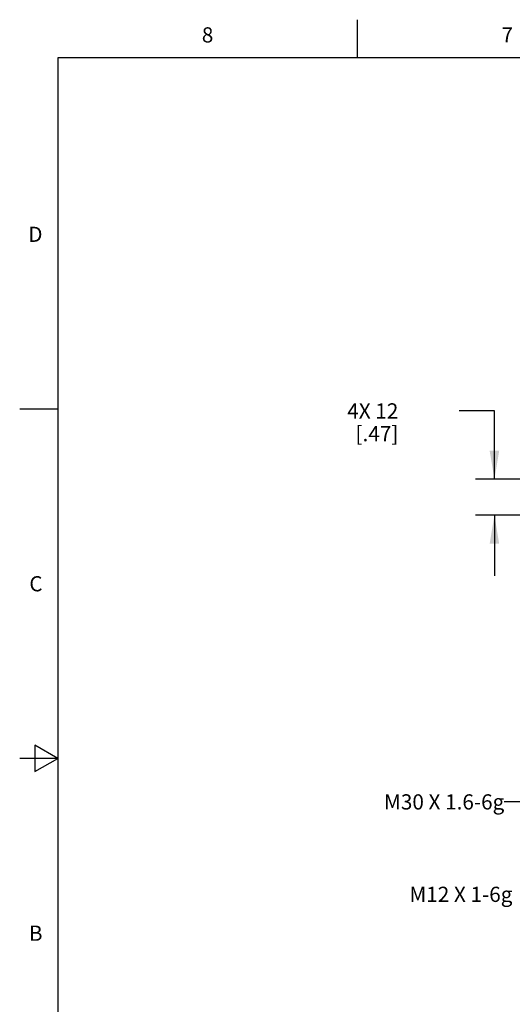
# Model space of a CAD drawing. Units: inches. Extents: x 0.4 to 16.6, y 0.6 to 10.4.
# Drawn here: x 0.4 to 3.6, y 3.9 to 10.4 of the extents above; entities that cross this region are included whole.
import ezdxf

# ---------------------------------------------------------------- set-up
doc = ezdxf.new("R2010")
doc.units = ezdxf.units.IN
doc.header["$LTSCALE"] = 0.935
doc.header["$MEASUREMENT"] = 0
doc.layers.get('0').update_dxf_attribs({"linetype": 'CONTINUOUS'})
doc.layers.add('NOTES', color=7, linetype='CONTINUOUS')
doc.layers.add('SCHEME_DIMS', color=7, linetype='CONTINUOUS')
doc.styles.add('TEXTSTYLE_2', font='txt', dxfattribs={"width": 0.8})
doc.dimstyles.new('DIMSTYLE_1', dxfattribs={"dimtxt": 0.1, "dimasz": 0.1875, "dimexe": 0.125, "dimexo": 0.0625, "dimgap": 0.1, "dimtad": 0, "dimtih": 1, "dimtoh": 1, "dimdec": 1, "dimlfac": 2, "dimzin": 4, "dimdsep": 46, "dimtxsty": 'STANDARD', "dimblk": '_FILLED', "dimblk1": '_FILLED', "dimblk2": '_FILLED', "dimcen": 0.09, "dimadec": 0, "dimazin": 0, "dimtp": 0.1, "dimtm": 0.1, "dimtfac": 1, "dimtdec": 1, "dimtofl": 0, "dimtmove": 0, "dimatfit": 3, "dimldrblk": '_FILLED', "dimfxl": 1, "dimtolj": 1, "dimtzin": 4, "dimarcsym": 0})
doc.dimstyles.get("Standard").update_dxf_attribs({"dimtxt": 0.1, "dimasz": 0.1875, "dimexe": 0.125, "dimexo": 0.0625, "dimgap": 0.09, "dimtad": 0, "dimtih": 1, "dimtoh": 1, "dimzin": 4, "dimdsep": 46, "dimtxsty": 'STANDARD', "dimblk": '_FILLED', "dimblk1": '_FILLED', "dimblk2": '_FILLED', "dimcen": 0.09, "dimadec": 0, "dimazin": 0, "dimtol": 1, "dimtp": 0.01, "dimtm": 0.01, "dimtfac": 1, "dimtofl": 0, "dimtmove": 0, "dimatfit": 3, "dimldrblk": '_FILLED', "dimfxl": 1, "dimtolj": 1, "dimtzin": 4, "dimarcsym": 0})

# ---------------------------------------------------------------- blocks, each defined once
blk = doc.blocks.new('_FILLED')
at = {"color": 0, "linetype": 'BYBLOCK'}
blk.add_solid([(0, 0), (-1, 0.167), (-1, -0.167)], dxfattribs=at)
blk = doc.blocks.new('*D0')
at = {"layer": 'SCHEME_DIMS', "color": 7, "linetype": 'CONTINUOUS'}
for p, q in [((3.4906, 7.7871), (3.2591, 7.7871)), ((3.4906, 7.3371), (3.4906, 7.7871)), ((3.9281, 7.3371), (3.3656, 7.3371)), ((3.9281, 7.1008), (3.3656, 7.1008)), ((3.4906, 7.1008), (3.4906, 6.7008))]:
    blk.add_line(p, q, dxfattribs=at)
at = {"layer": 'SCHEME_DIMS', "color": 7, "linetype": 'CONTINUOUS', "xscale": 0.1875, "yscale": 0.1875, "zscale": 0.1875}
for p, rotation in [((3.4906, 7.3371), 270), ((3.4906, 7.1008), 90)]:
    blk.add_blockref('_FILLED', p, dxfattribs=dict(at, rotation=rotation))
at = {"layer": 'SCHEME_DIMS', "color": 7, "linetype": 'CONTINUOUS', "insert": (2.8591, 7.8371), "char_height": 0.1, "width": 0.5, "attachment_point": 3, "line_spacing_factor": 0.9}
blk.add_mtext('4X 12\\P[.47]', dxfattribs=at)

msp = doc.modelspace()

# ---------------------------------------------------------------- linework, layer by layer
at = {"color": 7, "linetype": 'CONTINUOUS'}
for p, q in [((2.59, 10.112), (2.59, 10.362)), ((0.62, 10.112), (0.62, 0.887)), ((16.38, 10.112), (0.62, 10.112)), ((0.62, 7.7995), (0.37, 7.7995)), ((0.47, 5.5861), (0.47, 5.4129)), ((0.62, 5.4995), (0.47, 5.5861)), ((0.62, 5.4995), (0.37, 5.4995)), ((0.47, 5.4129), (0.62, 5.4995))]:
    msp.add_line(p, q, dxfattribs=at)

# ---------------------------------------------------------------- texts
at = {"color": 7, "linetype": 'CONTINUOUS', "char_height": 0.1, "width": 0.08, "line_spacing_factor": 0.9, "style": 'TEXTSTYLE_2'}
for s, insert, attachment_point in [('8', (1.605, 10.312), 2), ('7', (3.575, 10.312), 2), ('D', (0.52, 8.9995), 3), ('C', (0.52, 6.6995), 3), ('B', (0.52, 4.3995), 3)]:
    msp.add_mtext(s, dxfattribs=dict(at, insert=insert, attachment_point=attachment_point))
at = {"layer": 'NOTES', "color": 7, "linetype": 'CONTINUOUS', "char_height": 0.1, "attachment_point": 3, "line_spacing_factor": 0.9}
for s, insert, width in [('M30 X 1.6-6g', (3.5556, 5.2637), 1.2), ('M12 X 1-6g', (3.609, 4.6553), 1)]:
    msp.add_mtext(s, dxfattribs=dict(at, insert=insert, width=width))

# ---------------------------------------------------------------- dimensions: what is measured, and where the dimension line sits
at = {"layer": 'SCHEME_DIMS', "color": 7, "linetype": 'CONTINUOUS'}
dim = msp.add_linear_dim(base=(3.4906, 7.3371), p1=(3.9906, 7.1008), p2=(3.9906, 7.3371), angle=90, text='4X <>', dimstyle='DIMSTYLE_1', dxfattribs=at)
dim.commit()
dim.dimension.update_dxf_attribs({"geometry": '*D0', "text_midpoint": (2.7591, 7.7121), "dimtype": 160})

# ---------------------------------------------------------------- leaders
at = {"layer": 'NOTES', "color": 7, "linetype": 'CONTINUOUS'}
msp.add_leader([(4.2122, 4.9823), (3.8056, 5.2137), (3.5556, 5.2137)], dimstyle='STANDARD', override={"dimtad": 0}, dxfattribs=at)

doc.saveas('drawing.dxf')
